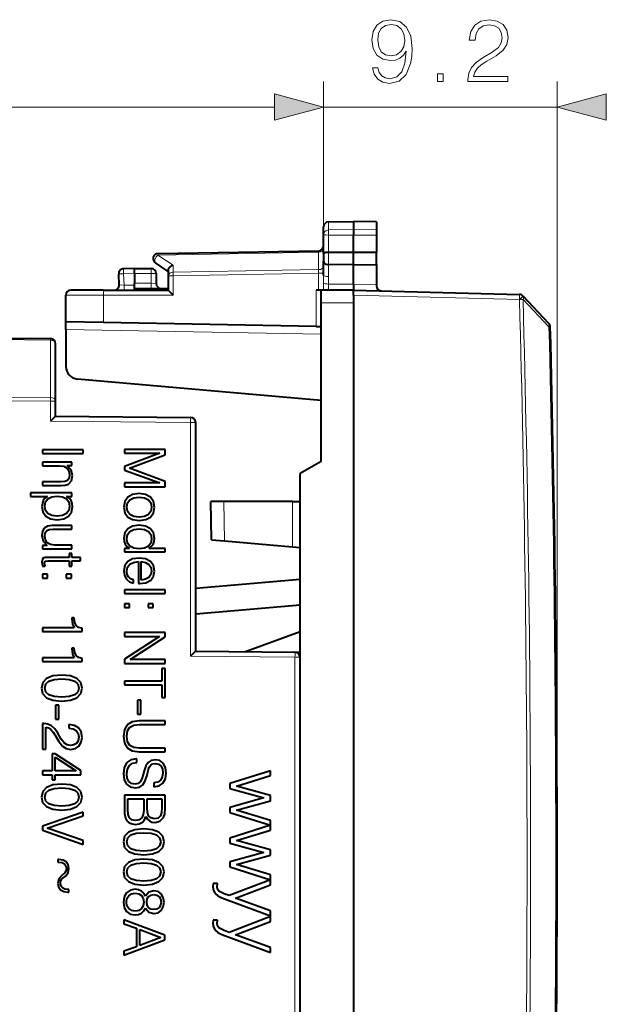
# Model space of a CAD drawing. Extents: x 0 to 420, y 0 to 297.
# Drawn here: x 239 to 262, y 134 to 172 of the extents above; entities that cross this region are included whole.
import ezdxf

# ---------------------------------------------------------------- set-up
doc = ezdxf.new("R2010")
doc.units = 0

msp = doc.modelspace()

# ---------------------------------------------------------------- linework, layer by layer
at = {"color": 7, "lineweight": 18}
for p, q in [((250.473465, 163.959076), (250.473465, 169.959076)), ((250.473465, 163.959076), (250.473465, 169.959076)), ((259.648468, 139.319351), (259.648468, 169.959076)), ((220.380325, 168.959076), (248.541626, 168.959076)), ((250.473465, 168.959076), (259.648468, 168.959076)), ((250.669983, 164.13179), (250.669983, 164.452225)), ((250.669983, 164.13179), (251.648468, 164.147034)), ((250.669983, 163.934174), (250.669983, 164.13179)), ((250.669983, 163.263611), (250.669983, 163.934174)), ((250.669983, 163.934174), (251.648468, 163.930969)), ((252.548477, 164.133011), (251.648468, 164.147034)), ((252.548477, 163.933914), (251.648468, 163.930969)), ((243.968536, 163.147217), (250.278412, 163.257355)), ((250.2771, 163.315536), (250.278412, 163.257355)), ((250.278412, 163.257355), (250.278412, 162.574341)), ((250.670944, 163.263611), (250.670944, 162.772507)), ((244.568542, 162.756653), (243.968536, 163.147217)), ((250.669983, 162.303833), (250.669983, 162.772507)), ((243.048477, 162.419388), (242.616486, 162.41185)), ((242.639679, 161.969299), (242.616486, 162.41185)), ((243.048477, 162.419296), (243.698471, 162.419296)), ((243.698471, 162.619293), (243.698471, 162.419296)), ((243.898468, 162.419296), (243.698471, 162.419296)), ((243.698471, 162.419296), (243.698471, 162.038696)), ((244.568542, 162.756653), (244.568542, 162.47467)), ((244.568542, 162.47467), (250.278412, 162.574341)), ((244.569977, 162.333282), (250.276962, 162.432892)), ((250.278412, 162.574341), (250.276962, 162.432892)), ((250.276962, 162.432892), (250.276962, 161.769302)), ((250.473465, 162.432892), (250.276962, 162.432892)), ((243.048477, 162.044357), (243.698471, 162.038696)), ((243.696732, 161.838699), (243.698471, 162.038696)), ((243.698471, 162.038696), (243.898071, 162.035202)), ((244.373474, 162.333282), (244.569977, 162.333282)), ((244.569977, 162.333282), (244.569977, 161.569305)), ((250.471436, 162.044403), (250.473465, 162.3414)), ((250.665924, 162.006851), (251.648468, 162.006851)), ((252.548477, 161.983261), (251.648468, 162.006836)), ((242.639679, 161.969299), (242.445938, 161.979752)), ((242.639679, 161.969299), (243.048477, 161.969299)), ((250.176956, 161.769302), (250.176956, 160.347748)), ((241.822296, 161.569305), (240.348465, 161.569305)), ((241.822296, 160.493576), (241.822296, 161.569305)), ((241.822296, 161.569305), (244.569977, 161.569305)), ((251.648468, 161.269302), (250.373474, 161.269302)), ((251.648468, 161.569366), (258.16684, 161.398682)), ((258.16684, 161.398682), (258.170258, 161.395111)), ((259.326019, 160.328079), (258.310028, 161.398895)), ((240.348465, 160.219299), (250.373474, 160.044312)), ((259.380707, 160.329559), (259.326019, 160.328079)), ((222.248474, 159.960724), (239.750214, 159.807983)), ((239.750214, 157.555573), (239.750214, 159.807983)), ((219.748474, 157.627884), (239.750214, 157.555573)), ((219.748474, 157.486465), (239.750214, 157.414154)), ((239.948471, 157.414154), (239.750214, 157.414154)), ((239.750214, 156.621033), (239.750214, 157.414154)), ((239.750214, 156.621033), (245.250214, 156.573044)), ((245.250214, 147.392334), (245.250214, 156.573044)), ((245.448471, 156.573044), (245.250214, 156.573044)), ((246.575333, 151.926056), (246.548401, 153.469299)), ((249.248474, 151.695206), (249.248474, 153.469299)), ((245.250214, 147.392334), (249.35022, 147.356567)), ((249.548477, 147.356567), (249.35022, 147.356567)), ((249.35022, 131.282043), (249.35022, 147.356567))]:
    msp.add_line(p, q, dxfattribs=at)
at = {"color": 7, "lineweight": 40}
for p, q in [((250.669983, 164.452225), (251.648468, 164.469299)), ((251.648468, 164.469299), (251.648468, 164.147034)), ((252.548477, 164.453583), (251.648468, 164.469299)), ((252.548477, 164.453583), (252.548477, 164.133011)), ((250.473465, 163.959076), (250.473465, 164.252258)), ((250.473465, 163.202957), (250.473465, 163.959076)), ((251.648468, 164.147034), (251.648468, 163.930969)), ((251.648468, 163.260406), (251.648468, 163.930969)), ((252.548477, 164.133011), (252.548477, 163.933914)), ((252.548477, 163.933914), (252.548477, 163.263351)), ((243.969986, 163.20578), (250.276962, 163.315872)), ((250.473465, 163.202957), (250.473465, 162.908279)), ((250.669983, 163.263611), (251.648468, 163.260406)), ((251.648468, 163.260406), (252.548477, 163.263351)), ((251.648468, 162.769302), (251.648468, 163.260406)), ((252.548477, 162.772263), (252.548477, 163.26329)), ((244.373474, 162.506805), (243.864365, 162.838196)), ((250.473465, 162.3414), (250.473465, 162.908279)), ((251.648468, 162.769302), (250.669983, 162.772507)), ((251.648468, 162.769302), (252.548477, 162.772247)), ((251.648468, 162.006851), (251.648468, 162.769302)), ((252.548477, 162.772247), (252.548477, 161.983261)), ((242.445847, 161.979767), (242.423752, 162.401382)), ((243.048477, 162.619293), (242.61998, 162.611816)), ((243.048477, 162.419388), (243.048447, 162.618896)), ((243.048477, 162.619293), (243.698471, 162.619293)), ((243.048477, 162.419388), (243.048477, 162.044357)), ((243.898468, 162.419296), (243.898468, 162.035202)), ((244.373474, 162.554352), (244.373474, 162.333282)), ((243.048477, 161.844757), (243.048477, 162.044357)), ((244.373474, 162.333282), (244.373474, 161.769302)), ((251.648468, 162.006851), (251.648468, 161.769302)), ((241.825775, 161.769302), (240.548477, 161.769302)), ((241.825775, 161.769302), (244.373474, 161.769302)), ((243.048477, 161.84436), (244.373474, 161.832794)), ((243.048477, 161.769302), (243.048477, 161.84436)), ((244.373718, 161.768921), (244.569977, 161.569305)), ((250.373474, 161.769302), (250.176956, 161.769302)), ((251.648468, 161.769302), (250.373474, 161.769302)), ((250.373474, 161.269302), (250.373474, 161.769043)), ((250.533386, 161.771393), (250.495087, 161.769302)), ((251.648468, 161.769302), (258.16684, 161.598602)), ((251.648468, 161.569366), (251.648468, 161.76889)), ((252.548477, 161.983261), (252.548477, 161.940567)), ((240.348465, 160.519302), (240.348465, 161.569305)), ((250.373474, 155.045624), (250.373474, 161.269302)), ((251.648468, 161.569366), (251.648468, 161.487244)), ((251.648468, 161.487244), (251.648468, 161.269302)), ((251.648468, 161.269302), (251.648468, 117.369301)), ((258.306702, 161.536346), (258.310089, 161.532776)), ((259.32608, 160.462143), (258.310089, 161.532776)), ((240.348465, 160.219299), (240.348465, 160.519302)), ((241.822296, 160.493576), (240.348465, 160.519302)), ((250.176956, 160.347748), (241.822296, 160.493576)), ((240.348465, 160.219299), (240.348465, 158.777466)), ((250.176956, 160.347748), (250.373367, 160.344315)), ((222.248474, 160.019302), (239.750214, 159.866562)), ((239.948471, 157.414154), (239.948471, 159.666565)), ((250.373474, 157.44223), (240.804886, 158.279373)), ((239.948471, 156.81929), (239.948471, 157.414154)), ((239.948227, 156.818985), (239.750214, 156.621033)), ((239.948471, 156.819305), (245.250214, 156.773041)), ((245.448471, 147.590607), (245.448471, 156.573044)), ((239.431412, 155.496994), (239.431412, 155.350128)), ((241.031403, 155.496994), (239.431412, 155.496994)), ((241.031403, 155.350128), (241.031403, 155.496994)), ((242.651428, 155.510345), (242.651428, 155.36348)), ((244.251434, 155.510345), (242.651428, 155.510345)), ((244.251434, 155.303406), (244.251434, 155.510345)), ((239.431412, 155.350128), (241.031403, 155.350128)), ((242.651428, 155.36348), (244.046707, 155.36348)), ((244.046707, 155.36348), (242.651428, 154.842758)), ((242.842804, 154.776001), (244.251434, 155.303406)), ((250.373474, 155.045624), (249.548477, 154.569305)), ((239.431412, 155.009659), (239.431412, 154.876129)), ((240.586349, 155.009659), (239.431412, 155.009659)), ((239.431412, 154.876129), (240.11235, 154.876129)), ((240.11235, 154.876129), (240.272583, 154.851654)), ((240.272583, 154.851654), (240.394974, 154.780457)), ((240.394974, 154.780457), (240.470627, 154.669189)), ((240.561874, 154.720367), (240.401642, 154.880585)), ((240.401642, 154.880585), (240.586349, 154.880585)), ((240.470627, 154.669189), (240.49733, 154.524536)), ((240.615265, 154.497833), (240.561874, 154.720367)), ((240.586349, 154.880585), (240.586349, 155.009659)), ((242.651428, 154.842758), (242.651428, 154.707016)), ((242.651428, 154.707016), (244.046707, 154.197418)), ((244.251434, 154.257507), (242.842804, 154.776001)), ((240.410538, 154.293106), (240.303726, 154.250824)), ((240.475082, 154.382111), (240.410538, 154.293106)), ((240.452835, 154.150681), (240.57077, 154.288651)), ((240.49733, 154.524536), (240.475082, 154.382111)), ((240.57077, 154.288651), (240.615265, 154.497833)), ((249.548462, 124.069298), (249.548477, 154.569305)), ((240.152405, 154.237473), (239.431412, 154.237473)), ((239.431412, 154.237473), (239.431412, 154.103958)), ((239.431412, 154.103958), (240.167984, 154.103958)), ((240.303726, 154.250824), (240.152405, 154.237473)), ((240.167984, 154.103958), (240.328201, 154.110626)), ((240.328201, 154.110626), (240.452835, 154.150681)), ((244.046707, 154.197418), (242.651428, 154.197418)), ((242.651428, 154.197418), (242.651428, 154.050537)), ((242.651428, 154.050537), (244.251434, 154.050537)), ((244.251434, 154.050537), (244.251434, 154.257507)), ((238.966324, 153.805756), (238.966324, 153.672241)), ((240.586349, 153.805756), (238.966324, 153.805756)), ((238.966324, 153.672241), (239.631683, 153.672241)), ((239.455887, 153.507568), (239.400253, 153.273911)), ((239.529327, 153.596588), (239.455887, 153.507568)), ((239.631683, 153.672241), (239.529327, 153.596588)), ((239.549347, 153.451935), (239.645035, 153.574326)), ((239.645035, 153.574326), (239.798584, 153.652222)), ((239.798584, 153.652222), (240.007767, 153.676697)), ((240.007767, 153.676697), (240.216934, 153.652222)), ((240.216934, 153.652222), (240.370483, 153.576553)), ((240.370483, 153.576553), (240.463959, 153.454163)), ((240.48175, 153.598816), (240.379395, 153.672241)), ((240.379395, 153.672241), (240.586349, 153.672241)), ((240.557419, 153.507568), (240.48175, 153.598816)), ((240.599701, 153.398529), (240.557419, 153.507568)), ((240.586349, 153.672241), (240.586349, 153.805756)), ((242.778275, 153.643311), (242.660339, 153.47641)), ((242.771606, 153.416321), (242.865067, 153.540955)), ((242.96965, 153.74791), (242.778275, 153.643311)), ((242.865067, 153.540955), (243.016388, 153.618835)), ((243.227783, 153.781281), (242.96965, 153.74791)), ((243.016388, 153.618835), (243.227783, 153.643311)), ((243.483704, 153.74791), (243.227783, 153.781281)), ((243.227783, 153.643311), (243.436966, 153.616608)), ((243.436966, 153.616608), (243.590515, 153.540955)), ((243.675079, 153.643311), (243.483704, 153.74791)), ((243.590515, 153.540955), (243.683975, 153.416321)), ((243.793015, 153.47641), (243.675079, 153.643311)), ((239.400253, 153.273911), (239.440308, 153.060287)), ((239.518188, 153.287262), (239.549347, 153.451935)), ((239.549347, 153.122589), (239.518188, 153.287262)), ((239.642807, 152.997971), (239.549347, 153.122589)), ((240.463959, 153.122589), (240.370483, 152.997971)), ((240.463959, 153.454163), (240.49733, 153.287262)), ((240.49733, 153.287262), (240.463959, 153.122589)), ((240.572998, 153.055832), (240.615265, 153.267242)), ((240.615265, 153.267242), (240.599701, 153.398529)), ((242.660339, 153.47641), (242.622513, 153.251663)), ((242.622513, 153.251663), (242.662552, 153.026901)), ((242.740448, 153.251663), (242.771606, 153.416321)), ((242.771606, 153.08699), (242.740448, 153.251663)), ((243.683975, 153.416321), (243.717361, 153.251663)), ((243.717361, 153.251663), (243.683975, 153.08699)), ((243.835297, 153.251663), (243.793015, 153.47641)), ((243.793015, 153.026901), (243.835297, 153.251663)), ((246.074646, 151.969299), (246.048477, 153.469299)), ((246.548401, 153.469299), (246.048721, 153.469299)), ((249.248474, 153.469299), (246.548401, 153.469299)), ((249.248474, 153.469299), (249.548477, 153.469299)), ((239.440308, 153.060287), (239.558243, 152.897827)), ((239.558243, 152.897827), (239.749634, 152.793243)), ((239.796356, 152.922318), (239.642807, 152.997971)), ((239.749634, 152.793243), (240.007767, 152.755417)), ((240.007767, 152.893387), (239.796356, 152.922318)), ((240.216934, 152.922318), (240.007767, 152.893387)), ((240.007767, 152.755417), (240.263672, 152.793243)), ((240.370483, 152.997971), (240.216934, 152.922318)), ((240.263672, 152.793243), (240.455048, 152.895615)), ((240.455048, 152.895615), (240.572998, 153.055832)), ((242.662552, 153.026901), (242.778275, 152.860001)), ((242.865067, 152.962372), (242.771606, 153.08699)), ((242.778275, 152.860001), (242.96965, 152.757645)), ((243.016388, 152.886703), (242.865067, 152.962372)), ((242.96965, 152.757645), (243.227783, 152.719803)), ((243.227783, 152.857773), (243.016388, 152.886703)), ((243.436966, 152.886703), (243.227783, 152.857773)), ((243.227783, 152.719803), (243.485931, 152.757645)), ((243.590515, 152.962372), (243.436966, 152.886703)), ((243.485931, 152.757645), (243.675079, 152.860001)), ((243.683975, 153.08699), (243.590515, 152.962372)), ((243.675079, 152.860001), (243.793015, 153.026901)), ((239.502625, 152.428299), (239.426956, 152.305908)), ((239.629456, 152.501724), (239.502625, 152.428299)), ((239.535995, 152.241364), (239.596085, 152.330383)), ((239.596085, 152.330383), (239.696213, 152.377106)), ((239.809708, 152.523987), (239.629456, 152.501724)), ((239.696213, 152.377106), (239.840866, 152.390457)), ((240.586349, 152.523987), (239.809708, 152.523987)), ((239.840866, 152.390457), (240.586349, 152.390457)), ((240.586349, 152.390457), (240.586349, 152.523987)), ((242.780502, 152.399353), (242.660339, 152.241364)), ((242.96965, 152.501724), (242.780502, 152.399353)), ((242.865067, 152.294769), (243.0186, 152.372665)), ((243.227783, 152.537338), (242.96965, 152.501724)), ((243.0186, 152.372665), (243.227783, 152.399353)), ((243.483704, 152.501724), (243.227783, 152.537338)), ((243.227783, 152.399353), (243.436966, 152.374878)), ((243.436966, 152.374878), (243.590515, 152.296997)), ((243.675079, 152.397141), (243.483704, 152.501724)), ((243.793015, 152.234695), (243.675079, 152.397141)), ((239.426956, 152.305908), (239.400253, 152.132324)), ((239.400253, 152.132324), (239.451431, 151.907562)), ((239.518188, 152.107849), (239.535995, 152.241364)), ((239.542664, 151.960968), (239.518188, 152.107849)), ((239.62056, 151.847488), (239.542664, 151.960968)), ((242.660339, 152.241364), (242.620285, 152.032181)), ((242.620285, 152.032181), (242.635864, 151.90535)), ((242.73822, 152.005478), (242.769379, 152.172379)), ((242.769379, 151.840805), (242.73822, 152.005478)), ((242.769379, 152.172379), (242.865067, 152.294769)), ((243.590515, 152.296997), (243.683975, 152.172379)), ((243.683975, 152.172379), (243.717361, 152.005478)), ((243.717361, 152.005478), (243.683975, 151.840805)), ((243.835297, 152.023285), (243.793015, 152.234695)), ((243.819717, 151.896439), (243.835297, 152.023285)), ((246.074905, 151.969284), (246.575333, 151.926056)), ((239.616104, 151.745117), (239.431412, 151.745117)), ((239.431412, 151.745117), (239.431412, 151.616058)), ((239.431412, 151.616058), (240.586349, 151.616058)), ((239.451431, 151.907562), (239.616104, 151.745117)), ((239.740723, 151.776276), (239.62056, 151.847488)), ((239.903168, 151.749573), (239.740723, 151.776276)), ((240.586349, 151.749573), (239.903168, 151.749573)), ((240.586349, 151.616058), (240.586349, 151.749573)), ((242.635864, 151.90535), (242.675903, 151.796295)), ((242.84726, 151.624954), (242.651428, 151.624954)), ((242.651428, 151.624954), (242.651428, 151.49144)), ((242.675903, 151.796295), (242.747116, 151.702835)), ((242.747116, 151.702835), (242.84726, 151.624954)), ((242.862839, 151.716187), (242.769379, 151.840805)), ((243.016388, 151.640533), (242.862839, 151.716187)), ((243.227783, 151.613831), (243.016388, 151.640533)), ((243.436966, 151.640533), (243.227783, 151.613831)), ((243.590515, 151.718414), (243.436966, 151.640533)), ((243.683975, 151.840805), (243.590515, 151.718414)), ((243.606094, 151.624954), (243.70401, 151.698395)), ((244.251434, 151.624954), (243.606094, 151.624954)), ((243.70401, 151.698395), (243.777451, 151.787399)), ((243.777451, 151.787399), (243.819717, 151.896439)), ((244.251434, 151.49144), (244.251434, 151.624954)), ((246.575333, 151.926056), (249.248474, 151.695206)), ((249.248474, 151.695206), (249.548477, 151.669296)), ((239.41806, 151.184341), (239.402481, 151.090881)), ((239.458115, 151.239975), (239.41806, 151.184341)), ((239.53154, 151.266678), (239.458115, 151.239975)), ((239.636139, 151.273346), (239.53154, 151.266678)), ((240.47731, 151.273346), (239.636139, 151.273346)), ((240.586349, 151.431351), (240.47731, 151.431351)), ((240.47731, 151.431351), (240.47731, 151.273346)), ((240.586349, 151.273346), (240.586349, 151.431351)), ((240.917923, 151.273346), (240.586349, 151.273346)), ((240.917923, 151.139832), (240.917923, 151.273346)), ((242.651428, 151.49144), (244.251434, 151.49144)), ((242.967422, 151.213272), (242.778275, 151.113129)), ((243.223343, 151.246643), (242.967422, 151.213272)), ((243.481476, 151.213272), (243.223343, 151.246643)), ((243.675079, 151.110901), (243.481476, 151.213272)), ((239.402481, 151.090881), (239.426956, 150.926208)), ((239.426956, 150.926208), (239.533768, 150.926208)), ((239.51152, 151.055267), (239.540451, 151.12648)), ((239.533768, 150.926208), (239.51152, 151.055267)), ((239.540451, 151.12648), (239.636139, 151.139832)), ((239.636139, 151.139832), (240.47731, 151.139832)), ((240.47731, 151.139832), (240.47731, 150.926208)), ((240.47731, 150.926208), (240.586349, 150.926208)), ((240.586349, 150.926208), (240.586349, 151.139832)), ((240.586349, 151.139832), (240.917923, 151.139832)), ((242.660339, 150.955139), (242.620285, 150.743729)), ((242.778275, 151.113129), (242.660339, 150.955139)), ((242.73822, 150.734833), (242.767151, 150.888382)), ((242.767151, 150.888382), (242.858383, 151.006317)), ((242.858383, 151.006317), (243.000809, 151.08197)), ((243.000809, 151.08197), (243.19664, 151.108673)), ((243.19664, 151.108673), (243.203308, 151.108673)), ((243.203308, 151.108673), (243.203308, 150.247482)), ((243.312347, 151.108673), (243.481476, 151.075302)), ((243.312347, 150.385452), (243.312347, 151.108673)), ((243.481476, 151.075302), (243.608322, 150.999634)), ((243.608322, 150.999634), (243.688431, 150.886154)), ((243.793015, 150.952911), (243.675079, 151.110901)), ((243.688431, 150.886154), (243.717361, 150.741501)), ((243.835297, 150.739288), (243.793015, 150.952911)), ((239.431412, 150.612442), (239.431412, 150.465576)), ((239.629456, 150.612442), (239.431412, 150.612442)), ((239.431412, 150.465576), (239.629456, 150.465576)), ((239.629456, 150.465576), (239.629456, 150.612442)), ((240.366043, 150.612442), (240.366043, 150.465576)), ((240.564087, 150.612442), (240.366043, 150.612442)), ((240.366043, 150.465576), (240.564087, 150.465576)), ((240.564087, 150.465576), (240.564087, 150.612442)), ((242.620285, 150.743729), (242.6492, 150.561249)), ((242.6492, 150.561249), (242.724869, 150.416611)), ((242.724869, 150.416611), (242.84726, 150.31424)), ((242.756027, 150.610214), (242.73822, 150.734833)), ((242.809433, 150.510071), (242.756027, 150.610214)), ((242.893982, 150.436646), (242.809433, 150.510071)), ((243.007477, 150.396576), (242.893982, 150.436646)), ((243.007477, 150.263062), (243.007477, 150.396576)), ((243.481476, 150.418839), (243.312347, 150.385452)), ((243.610535, 150.490051), (243.481476, 150.418839)), ((243.688431, 150.601318), (243.610535, 150.490051)), ((243.681763, 150.378784), (243.795242, 150.534546)), ((243.717361, 150.741501), (243.688431, 150.601318)), ((243.795242, 150.534546), (243.835297, 150.739288)), ((245.448471, 150.061859), (249.548477, 150.420563)), ((242.84726, 150.31424), (243.007477, 150.263062)), ((243.203308, 150.247482), (243.247818, 150.247482)), ((243.247818, 150.247482), (243.497055, 150.283096)), ((243.497055, 150.283096), (243.681763, 150.378784)), ((242.651428, 149.996033), (242.651428, 149.862503)), ((244.251434, 149.996033), (242.651428, 149.996033)), ((242.651428, 149.862503), (244.251434, 149.862503)), ((244.251434, 149.862503), (244.251434, 149.996033)), ((242.651428, 149.450821), (242.651428, 149.303955)), ((242.849487, 149.450821), (242.651428, 149.450821)), ((242.651428, 149.303955), (242.849487, 149.303955)), ((242.849487, 149.303955), (242.849487, 149.450821)), ((243.58606, 149.450821), (243.58606, 149.303955)), ((243.784119, 149.450821), (243.58606, 149.450821)), ((243.58606, 149.303955), (243.784119, 149.303955)), ((243.784119, 149.303955), (243.784119, 149.450821)), ((245.448471, 149.058044), (249.548477, 149.416748)), ((240.67981, 148.898956), (240.584122, 148.898956)), ((240.584122, 148.898956), (240.584122, 148.876694)), ((240.584122, 148.876694), (240.604141, 148.658615)), ((240.67981, 148.890045), (240.67981, 148.898956)), ((240.695389, 148.725372), (240.67981, 148.890045)), ((239.431412, 148.513962), (239.431412, 148.367096)), ((240.670914, 148.513962), (239.431412, 148.513962)), ((240.604141, 148.658615), (240.670914, 148.513962)), ((240.751007, 148.602982), (240.695389, 148.725372)), ((240.84671, 148.529541), (240.751007, 148.602982)), ((240.986908, 148.49617), (240.84671, 148.529541)), ((240.986908, 148.367096), (240.986908, 148.49617)), ((239.431412, 148.367096), (240.986908, 148.367096)), ((242.651428, 148.322586), (242.651428, 148.17572)), ((244.251434, 148.322586), (242.651428, 148.322586)), ((242.651428, 148.17572), (244.024445, 148.17572)), ((244.024445, 148.17572), (242.651428, 147.276688)), ((242.878418, 147.261108), (244.251434, 148.160141)), ((244.251434, 148.160141), (244.251434, 148.322586)), ((247.371643, 147.573822), (249.548477, 148.366119)), ((240.67981, 147.715073), (240.584122, 147.715073)), ((240.584122, 147.715073), (240.584122, 147.692825)), ((240.584122, 147.692825), (240.604141, 147.474747)), ((240.67981, 147.706177), (240.67981, 147.715073)), ((240.695389, 147.541504), (240.67981, 147.706177)), ((239.431412, 147.330093), (239.431412, 147.183228)), ((240.670914, 147.330093), (239.431412, 147.330093)), ((240.604141, 147.474747), (240.670914, 147.330093)), ((240.751007, 147.419113), (240.695389, 147.541504)), ((240.84671, 147.345673), (240.751007, 147.419113)), ((240.986908, 147.312302), (240.84671, 147.345673)), ((240.986908, 147.183228), (240.986908, 147.312302)), ((245.448227, 147.590302), (245.250214, 147.392334)), ((245.448471, 147.590607), (249.35022, 147.556549)), ((249.35022, 147.556549), (249.548477, 147.554825)), ((249.548462, 131.282043), (249.548477, 147.356567)), ((239.431412, 147.183228), (240.986908, 147.183228)), ((242.651428, 147.276688), (242.651428, 147.114243)), ((242.651428, 147.114243), (244.251434, 147.114243)), ((244.251434, 147.261108), (242.878418, 147.261108)), ((244.251434, 147.114243), (244.251434, 147.261108)), ((239.840866, 146.622452), (239.589401, 146.524536)), ((240.188019, 146.655823), (239.840866, 146.622452)), ((240.532928, 146.622452), (240.188019, 146.655823)), ((240.784393, 146.524536), (240.532928, 146.622452)), ((244.251434, 146.913971), (244.120148, 146.913971)), ((244.120148, 146.913971), (244.120148, 146.415497)), ((244.251434, 145.770157), (244.251434, 146.913971)), ((239.43808, 146.364319), (239.386902, 146.14624)), ((239.386902, 146.14624), (239.435852, 145.930374)), ((239.589401, 146.524536), (239.43808, 146.364319)), ((239.518188, 146.14624), (239.558243, 146.306458)), ((239.558243, 145.988235), (239.518188, 146.14624)), ((239.558243, 146.306458), (239.682861, 146.417725)), ((239.682861, 146.417725), (239.892044, 146.484482)), ((239.892044, 146.484482), (240.188019, 146.504517)), ((240.188019, 146.504517), (240.48175, 146.484482)), ((240.48175, 146.484482), (240.690933, 146.417725)), ((240.690933, 146.417725), (240.813324, 146.306458)), ((240.935715, 146.364319), (240.784393, 146.524536)), ((240.813324, 146.306458), (240.855606, 146.14624)), ((240.855606, 146.14624), (240.813324, 145.988235)), ((240.933487, 145.930374), (240.986908, 146.14624)), ((240.986908, 146.14624), (240.935715, 146.364319)), ((242.651428, 146.415497), (242.651428, 146.268631)), ((244.120148, 146.415497), (242.651428, 146.415497)), ((242.651428, 146.268631), (244.120148, 146.268631)), ((244.120148, 146.268631), (244.120148, 145.770157)), ((239.435852, 145.930374), (239.589401, 145.767929)), ((239.682861, 145.874741), (239.558243, 145.988235)), ((239.589401, 145.767929), (239.838638, 145.670013)), ((239.889816, 145.807983), (239.682861, 145.874741)), ((240.188019, 145.785736), (239.889816, 145.807983)), ((240.48175, 145.807983), (240.188019, 145.785736)), ((240.690933, 145.874741), (240.48175, 145.807983)), ((240.530701, 145.670013), (240.782166, 145.767929)), ((240.813324, 145.988235), (240.690933, 145.874741)), ((240.782166, 145.767929), (240.933487, 145.930374)), ((244.120148, 145.770157), (244.251434, 145.770157)), ((239.838638, 145.670013), (240.185791, 145.634415)), ((239.94545, 145.467514), (239.94545, 144.928986)), ((240.076752, 145.467514), (239.94545, 145.467514)), ((240.076752, 144.928986), (240.076752, 145.467514)), ((240.185791, 145.634415), (240.530701, 145.670013)), ((243.165482, 145.663345), (243.165482, 145.124817)), ((243.296768, 145.663345), (243.165482, 145.663345)), ((243.296768, 145.124817), (243.296768, 145.663345)), ((243.165482, 145.124817), (243.296768, 145.124817)), ((239.478134, 144.753189), (239.431412, 144.750961)), ((239.431412, 144.750961), (239.431412, 143.747345)), ((239.640579, 144.730927), (239.478134, 144.753189)), ((239.556015, 143.747345), (239.556015, 144.606323)), ((239.556015, 144.606323), (239.66507, 144.579605)), ((239.783005, 144.659729), (239.640579, 144.730927)), ((239.912079, 144.539551), (239.783005, 144.659729)), ((239.94545, 144.928986), (240.076752, 144.928986)), ((240.690933, 144.677521), (240.470627, 144.715363)), ((240.470627, 144.715363), (240.470627, 144.568481)), ((240.851151, 144.577393), (240.690933, 144.677521)), ((242.760468, 144.704224), (242.646988, 144.515076)), ((242.954071, 144.817719), (242.760468, 144.704224)), ((242.767151, 144.46167), (242.860611, 144.604095)), ((242.860611, 144.604095), (243.0186, 144.684204)), ((243.223328, 144.85556), (242.954071, 144.817719)), ((243.0186, 144.684204), (243.243362, 144.708679)), ((244.251434, 144.85556), (243.223328, 144.85556)), ((243.243362, 144.708679), (244.251434, 144.708679)), ((244.251434, 144.708679), (244.251434, 144.85556)), ((239.66507, 144.579605), (239.765198, 144.512848)), ((239.765198, 144.512848), (239.856445, 144.41272)), ((239.856445, 144.41272), (239.947678, 144.272522)), ((240.03447, 144.370438), (239.912079, 144.539551)), ((239.947678, 144.272522), (240.078979, 144.041092)), ((240.170212, 144.143448), (240.03447, 144.370438)), ((240.470627, 144.568481), (240.637527, 144.546234)), ((240.637527, 144.546234), (240.75769, 144.477249)), ((240.75769, 144.477249), (240.828903, 144.365982)), ((240.828903, 144.365982), (240.855606, 144.214661)), ((240.855606, 144.214661), (240.833359, 144.078918)), ((240.951294, 144.421616), (240.851151, 144.577393)), ((240.986908, 144.210205), (240.951294, 144.421616)), ((240.953522, 144.016602), (240.986908, 144.210205)), ((242.646988, 144.515076), (242.606934, 144.248047)), ((242.606934, 144.248047), (242.646988, 143.983231)), ((242.73822, 144.248047), (242.767151, 144.46167)), ((242.767151, 144.036636), (242.73822, 144.248047)), ((240.078979, 144.041092), (240.216934, 143.863068)), ((240.290375, 143.981003), (240.170212, 144.143448)), ((240.216934, 143.863068), (240.363815, 143.769592)), ((240.401642, 143.90979), (240.290375, 143.981003)), ((240.532928, 143.885315), (240.401642, 143.90979)), ((240.668686, 143.90979), (240.532928, 143.885315)), ((240.771042, 143.974335), (240.668686, 143.90979)), ((240.722092, 143.77182), (240.864502, 143.867508)), ((240.833359, 144.078918), (240.771042, 143.974335)), ((240.864502, 143.867508), (240.953522, 144.016602)), ((242.646988, 143.983231), (242.760468, 143.794083)), ((242.860611, 143.894226), (242.767151, 144.036636)), ((243.0186, 143.811874), (242.860611, 143.894226)), ((239.431412, 143.747345), (239.556015, 143.747345)), ((239.934326, 143.560425), (239.816391, 143.560425)), ((239.816391, 143.560425), (239.816391, 142.890594)), ((240.942398, 142.901733), (239.934326, 143.560425)), ((240.363815, 143.769592), (240.537384, 143.738449)), ((240.537384, 143.738449), (240.722092, 143.77182)), ((242.760468, 143.794083), (242.954071, 143.67836)), ((242.954071, 143.67836), (243.223328, 143.638306)), ((243.243362, 143.785172), (243.0186, 143.811874)), ((243.223328, 143.638306), (244.251434, 143.638306)), ((244.251434, 143.785172), (243.243362, 143.785172)), ((244.251434, 143.638306), (244.251434, 143.785172)), ((239.934326, 142.890594), (239.934326, 143.426895)), ((239.934326, 143.426895), (240.75769, 142.890594)), ((242.740448, 143.217728), (242.642532, 143.030792)), ((242.902893, 143.333435), (242.740448, 143.217728)), ((242.764923, 142.964035), (242.842804, 143.104233)), ((242.842804, 143.104233), (242.967422, 143.191025)), ((243.125427, 143.371277), (242.902893, 143.333435)), ((242.967422, 143.191025), (243.136551, 143.21994)), ((243.136551, 143.371277), (243.125427, 143.371277)), ((243.136551, 143.21994), (243.136551, 143.371277)), ((243.492599, 143.090881), (243.430283, 142.897278)), ((243.577164, 143.226624), (243.492599, 143.090881)), ((243.695099, 143.306732), (243.577164, 143.226624)), ((243.626114, 143.035248), (243.681747, 143.117584)), ((243.681747, 143.117584), (243.757416, 143.166534)), ((243.864227, 143.333435), (243.695099, 143.306732)), ((243.757416, 143.166534), (243.859772, 143.182114)), ((243.859772, 143.182114), (243.986618, 143.159866)), ((244.037796, 143.297836), (243.864227, 143.333435)), ((243.986618, 143.159866), (244.082306, 143.088654)), ((244.173538, 143.193237), (244.037796, 143.297836)), ((244.082306, 143.088654), (244.140167, 142.972931)), ((244.26033, 143.028564), (244.173538, 143.193237)), ((239.431412, 142.890594), (239.431412, 142.743729)), ((239.816391, 142.890594), (239.431412, 142.890594)), ((239.431412, 142.743729), (239.816391, 142.743729)), ((239.816391, 142.743729), (239.816391, 142.539001)), ((240.75769, 142.890594), (239.934326, 142.890594)), ((239.934326, 142.539001), (239.934326, 142.743729)), ((239.934326, 142.743729), (240.942398, 142.743729)), ((240.942398, 142.743729), (240.942398, 142.901733)), ((242.642532, 143.030792), (242.606934, 142.774887)), ((242.606934, 142.774887), (242.640305, 142.545685)), ((242.73822, 142.772659), (242.764923, 142.964035)), ((242.75824, 142.603531), (242.73822, 142.772659)), ((243.392456, 142.745956), (243.33905, 142.579056)), ((243.430283, 142.897278), (243.392456, 142.745956)), ((243.465897, 142.501175), (243.539337, 142.725922)), ((243.539337, 142.725922), (243.58606, 142.912857)), ((243.58606, 142.912857), (243.626114, 143.035248)), ((244.162415, 142.814941), (244.137939, 142.650269)), ((244.140167, 142.972931), (244.162415, 142.814941)), ((244.293716, 142.808258), (244.26033, 143.028564)), ((244.26033, 142.583511), (244.293716, 142.808258)), ((248.388519, 142.896103), (246.784241, 142.392258)), ((247.046982, 142.293335), (248.388519, 142.70755)), ((248.388519, 142.70755), (248.388519, 142.896103)), ((239.840866, 142.34317), (239.589401, 142.245255)), ((239.816391, 142.539001), (239.934326, 142.539001)), ((240.188019, 142.376556), (239.840866, 142.34317)), ((240.532928, 142.34317), (240.188019, 142.376556)), ((240.784393, 142.245255), (240.532928, 142.34317)), ((242.640305, 142.545685), (242.731552, 142.372101)), ((242.731552, 142.372101), (242.87619, 142.263062)), ((242.822784, 142.478912), (242.75824, 142.603531)), ((242.922928, 142.401031), (242.822784, 142.478912)), ((243.054214, 142.374329), (242.922928, 142.401031)), ((243.183289, 142.396576), (243.054214, 142.374329)), ((243.274521, 142.463348), (243.183289, 142.396576)), ((243.24115, 142.254166), (243.370209, 142.345398)), ((243.33905, 142.579056), (243.274521, 142.463348)), ((243.370209, 142.345398), (243.465897, 142.501175)), ((243.957687, 142.449997), (243.806366, 142.421066)), ((243.806366, 142.421066), (243.806366, 142.269745)), ((243.806366, 142.269745), (244.011093, 142.309799)), ((244.068954, 142.52565), (243.957687, 142.449997)), ((244.011093, 142.309799), (244.164642, 142.416611)), ((244.137939, 142.650269), (244.068954, 142.52565)), ((244.164642, 142.416611), (244.26033, 142.583511)), ((246.784241, 142.392258), (246.784241, 142.197525)), ((248.388519, 141.925507), (247.046982, 142.293335)), ((239.43808, 142.085037), (239.386902, 141.866959)), ((239.589401, 142.245255), (239.43808, 142.085037)), ((239.518188, 141.866959), (239.558243, 142.027176)), ((239.558243, 142.027176), (239.682861, 142.138443)), ((239.682861, 142.138443), (239.892044, 142.2052)), ((239.892044, 142.2052), (240.188019, 142.225235)), ((240.188019, 142.225235), (240.48175, 142.2052)), ((240.48175, 142.2052), (240.690933, 142.138443)), ((240.690933, 142.138443), (240.813324, 142.027176)), ((240.935715, 142.085037), (240.784393, 142.245255)), ((240.813324, 142.027176), (240.855606, 141.866959)), ((240.986908, 141.866959), (240.935715, 142.085037)), ((242.651428, 141.944839), (242.651428, 141.502014)), ((244.251434, 141.944839), (242.651428, 141.944839)), ((242.87619, 142.263062), (243.069794, 142.223007)), ((243.069794, 142.223007), (243.24115, 142.254166)), ((244.251434, 141.415222), (244.251434, 141.944839)), ((246.784241, 142.197525), (248.125778, 141.829681)), ((248.388519, 141.718399), (248.388519, 141.925507)), ((239.386902, 141.866959), (239.435852, 141.651093)), ((239.435852, 141.651093), (239.589401, 141.488647)), ((239.558243, 141.708954), (239.518188, 141.866959)), ((239.682861, 141.595459), (239.558243, 141.708954)), ((239.889816, 141.528702), (239.682861, 141.595459)), ((240.188019, 141.506454), (239.889816, 141.528702)), ((240.48175, 141.528702), (240.188019, 141.506454)), ((240.690933, 141.595459), (240.48175, 141.528702)), ((240.813324, 141.708954), (240.690933, 141.595459)), ((240.782166, 141.488647), (240.933487, 141.651093)), ((240.855606, 141.866959), (240.813324, 141.708954)), ((240.933487, 141.651093), (240.986908, 141.866959)), ((242.78273, 141.797974), (243.414719, 141.797974)), ((242.78273, 141.366272), (242.78273, 141.797974)), ((243.414719, 141.797974), (243.414719, 141.355133)), ((243.546005, 141.455276), (243.546005, 141.797974)), ((243.546005, 141.797974), (244.120148, 141.797974)), ((244.120148, 141.797974), (244.120148, 141.441925)), ((248.125778, 141.829681), (246.784241, 141.45874)), ((247.046982, 141.356735), (248.388519, 141.718399)), ((241.031403, 141.277252), (239.431412, 140.720917)), ((239.589401, 141.488647), (239.838638, 141.390747)), ((239.618332, 140.640808), (241.031403, 141.123703)), ((239.838638, 141.390747), (240.185791, 141.355133)), ((240.185791, 141.355133), (240.530701, 141.390747)), ((240.530701, 141.390747), (240.782166, 141.488647)), ((241.031403, 141.123703), (241.031403, 141.277252)), ((242.651428, 141.502014), (242.655884, 141.214935)), ((242.655884, 141.214935), (242.687042, 141.041367)), ((242.796082, 141.177109), (242.78273, 141.366272)), ((242.845032, 141.045822), (242.796082, 141.177109)), ((243.392456, 141.177109), (243.332382, 141.045822)), ((243.414719, 141.355133), (243.392456, 141.177109)), ((243.557129, 141.261673), (243.546005, 141.455276)), ((243.601639, 141.123703), (243.557129, 141.261673)), ((243.688431, 141.043594), (243.601639, 141.123703)), ((244.062286, 141.121475), (243.973267, 141.041367)), ((244.106796, 141.255005), (244.062286, 141.121475)), ((244.120148, 141.441925), (244.106796, 141.255005)), ((244.18689, 141.056946), (244.238083, 141.212708)), ((244.238083, 141.212708), (244.251434, 141.415222)), ((246.784241, 141.45874), (246.784241, 141.26091)), ((246.784241, 141.26091), (248.388519, 140.757065)), ((248.388519, 140.945618), (247.046982, 141.356735)), ((242.687042, 141.041367), (242.747116, 140.936783)), ((242.747116, 140.936783), (242.838364, 140.856659)), ((242.838364, 140.856659), (242.949631, 140.807709)), ((242.938507, 140.967926), (242.845032, 141.045822)), ((243.089813, 140.941223), (242.938507, 140.967926)), ((242.949631, 140.807709), (243.083145, 140.789917)), ((243.083145, 140.789917), (243.232239, 140.812164)), ((243.230011, 140.967926), (243.089813, 140.941223)), ((243.332382, 141.045822), (243.230011, 140.967926)), ((243.232239, 140.812164), (243.35463, 140.874466)), ((243.35463, 140.874466), (243.443634, 140.972382)), ((243.443634, 140.972382), (243.497055, 141.10144)), ((243.497055, 141.10144), (243.552673, 141.001312)), ((243.552673, 141.001312), (243.632797, 140.925659)), ((243.632797, 140.925659), (243.728485, 140.881134)), ((243.833069, 141.014664), (243.688431, 141.043594)), ((243.728485, 140.881134), (243.84198, 140.863342)), ((243.973267, 141.041367), (243.833069, 141.014664)), ((243.84198, 140.863342), (244.044479, 140.91452)), ((244.044479, 140.91452), (244.18689, 141.056946)), ((248.388519, 140.757065), (246.784241, 140.25322)), ((248.388519, 140.757065), (248.388519, 140.945618)), ((248.388519, 140.568512), (248.388519, 140.757065)), ((239.431412, 140.720917), (239.431412, 140.562927)), ((239.431412, 140.562927), (241.031403, 140.00882)), ((241.031403, 140.157913), (239.618332, 140.640808)), ((242.809433, 140.485046), (242.658112, 140.324814)), ((242.778275, 140.266968), (242.902893, 140.37822)), ((243.060898, 140.582947), (242.809433, 140.485046)), ((242.902893, 140.37822), (243.112076, 140.444977)), ((243.408035, 140.616333), (243.060898, 140.582947)), ((243.112076, 140.444977), (243.408035, 140.465012)), ((243.75296, 140.582947), (243.408035, 140.616333)), ((243.408035, 140.465012), (243.701782, 140.444977)), ((243.701782, 140.444977), (243.910965, 140.37822)), ((244.004425, 140.485046), (243.75296, 140.582947)), ((243.910965, 140.37822), (244.033356, 140.266968)), ((244.155746, 140.324814), (244.004425, 140.485046)), ((247.046982, 140.154297), (248.388519, 140.568512)), ((241.031403, 140.00882), (241.031403, 140.157913)), ((242.658112, 140.324814), (242.606934, 140.106735)), ((242.606934, 140.106735), (242.655884, 139.890884)), ((242.73822, 140.106735), (242.778275, 140.266968)), ((242.778275, 139.948746), (242.73822, 140.106735)), ((244.033356, 140.266968), (244.075623, 140.106735)), ((244.075623, 140.106735), (244.033356, 139.948746)), ((244.153519, 139.890884), (244.206924, 140.106735)), ((244.206924, 140.106735), (244.155746, 140.324814)), ((246.784241, 140.25322), (246.784241, 140.058472)), ((246.784241, 140.058472), (248.125778, 139.690643)), ((248.388519, 139.786469), (247.046982, 140.154297)), ((242.655884, 139.890884), (242.809433, 139.728424)), ((242.902893, 139.835251), (242.778275, 139.948746)), ((242.809433, 139.728424), (243.05867, 139.630524)), ((243.109848, 139.768494), (242.902893, 139.835251)), ((243.05867, 139.630524), (243.405807, 139.59491)), ((243.408035, 139.746231), (243.109848, 139.768494)), ((243.405807, 139.59491), (243.750732, 139.630524)), ((243.701782, 139.768494), (243.408035, 139.746231)), ((243.910965, 139.835251), (243.701782, 139.768494)), ((243.750732, 139.630524), (244.002197, 139.728424)), ((244.033356, 139.948746), (243.910965, 139.835251)), ((244.002197, 139.728424), (244.153519, 139.890884)), ((248.125778, 139.690643), (246.784241, 139.319702)), ((247.046982, 139.217697), (248.388519, 139.579361)), ((248.388519, 139.579361), (248.388519, 139.786469)), ((240.070007, 139.416946), (240.036636, 139.416946)), ((240.036636, 139.416946), (240.036636, 139.305679)), ((240.036636, 139.305679), (240.076691, 139.307892)), ((240.236908, 139.392456), (240.070007, 139.416946)), ((240.076691, 139.307892), (240.201309, 139.292328)), ((240.201309, 139.292328), (240.292542, 139.241135)), ((240.363754, 139.319031), (240.236908, 139.392456)), ((240.292542, 139.241135), (240.348175, 139.161026)), ((240.441635, 139.203308), (240.363754, 139.319031)), ((240.470566, 139.054214), (240.441635, 139.203308)), ((242.809433, 139.301163), (242.658112, 139.140945)), ((242.778275, 139.083084), (242.902893, 139.194366)), ((243.060883, 139.399094), (242.809433, 139.301163)), ((242.902893, 139.194366), (243.112076, 139.261108)), ((243.408035, 139.432465), (243.060883, 139.399094)), ((243.112076, 139.261108), (243.408035, 139.281143)), ((243.75296, 139.399094), (243.408035, 139.432465)), ((243.408035, 139.281143), (243.701782, 139.261108)), ((243.701782, 139.261108), (243.910965, 139.194366)), ((244.004425, 139.301163), (243.75296, 139.399094)), ((243.910965, 139.194366), (244.033356, 139.083084)), ((244.155746, 139.140945), (244.004425, 139.301163)), ((246.784241, 139.319702), (246.784241, 139.121872)), ((248.388519, 138.80658), (247.046982, 139.217697)), ((240.310349, 138.891769), (240.172379, 138.778275)), ((240.352631, 138.958527), (240.310349, 138.891769)), ((240.334824, 138.764923), (240.437195, 138.891769)), ((240.348175, 139.161026), (240.368195, 139.049759)), ((240.368195, 139.049759), (240.352631, 138.958527)), ((240.437195, 138.891769), (240.470566, 139.054214)), ((242.658112, 139.140945), (242.606934, 138.922867)), ((242.606934, 138.922867), (242.655884, 138.707016)), ((242.73822, 138.922867), (242.778275, 139.083084)), ((242.778275, 138.764862), (242.73822, 138.922867)), ((244.033356, 139.083084), (244.075623, 138.922867)), ((244.075623, 138.922867), (244.033356, 138.764862)), ((244.153519, 138.707016), (244.206924, 138.922867)), ((244.206924, 138.922867), (244.155746, 139.140945)), ((246.784241, 139.121872), (248.388519, 138.618027)), ((248.388519, 138.618027), (248.388519, 138.80658)), ((240.06778, 138.653656), (240.036636, 138.488983)), ((240.036636, 138.488983), (240.063339, 138.342117)), ((240.172379, 138.778275), (240.06778, 138.653656)), ((240.138992, 138.493439), (240.154572, 138.589127)), ((240.156799, 138.384399), (240.138992, 138.493439)), ((240.154572, 138.589127), (240.196854, 138.655884)), ((240.196854, 138.655884), (240.334824, 138.764923)), ((242.655884, 138.707016), (242.809433, 138.544571)), ((242.902893, 138.651382), (242.778275, 138.764862)), ((242.809433, 138.544571), (243.05867, 138.446655)), ((243.109848, 138.584625), (242.902893, 138.651382)), ((243.05867, 138.446655), (243.405807, 138.411041)), ((243.408035, 138.562378), (243.109848, 138.584625)), ((243.405807, 138.411041), (243.750732, 138.446655)), ((243.701782, 138.584625), (243.408035, 138.562378)), ((243.910965, 138.651382), (243.701782, 138.584625)), ((243.750732, 138.446655), (244.002197, 138.544571)), ((244.033356, 138.764862), (243.910965, 138.651382)), ((244.002197, 138.544571), (244.153519, 138.707016)), ((246.141296, 138.472748), (246.125839, 138.342926)), ((246.311295, 138.472748), (246.141296, 138.472748)), ((246.289658, 138.346008), (246.311295, 138.472748)), ((248.388519, 138.618027), (246.765686, 137.993622)), ((247.019165, 137.900894), (248.388519, 138.420197)), ((248.388519, 138.420197), (248.388519, 138.618027)), ((240.063339, 138.342117), (240.143448, 138.226395)), ((240.143448, 138.226395), (240.270294, 138.152954)), ((240.212433, 138.304276), (240.156799, 138.384399)), ((240.303665, 138.253098), (240.212433, 138.304276)), ((240.270294, 138.152954), (240.441635, 138.126251)), ((240.430511, 138.235291), (240.303665, 138.253098)), ((240.470566, 138.237518), (240.430511, 138.235291)), ((240.441635, 138.126251), (240.470566, 138.126251)), ((240.470566, 138.126251), (240.470566, 138.237518)), ((242.733765, 138.108414), (242.640305, 137.950409)), ((242.882858, 138.208542), (242.733765, 138.108414)), ((242.822784, 137.992691), (242.931824, 138.066132)), ((243.076462, 138.241928), (242.882858, 138.208542)), ((242.931824, 138.066132), (243.072021, 138.090607)), ((243.072021, 138.090607), (243.214432, 138.068344)), ((243.205536, 138.224121), (243.076462, 138.241928)), ((243.319031, 138.170715), (243.205536, 138.224121)), ((243.214432, 138.068344), (243.321243, 137.999374)), ((243.410263, 138.086151), (243.319031, 138.170715)), ((243.474792, 137.972656), (243.410263, 138.086151)), ((243.612762, 138.132889), (243.474792, 137.972656)), ((243.806366, 138.184067), (243.612762, 138.132889)), ((243.688431, 138.014938), (243.801926, 138.032745)), ((243.801926, 138.032745), (243.919861, 138.014938)), ((243.968811, 138.155136), (243.806366, 138.184067)), ((244.095657, 138.066132), (243.968811, 138.155136)), ((244.177994, 137.925934), (244.095657, 138.066132)), ((246.125839, 138.342926), (246.147476, 138.19455)), ((246.147476, 138.19455), (246.20929, 138.08017)), ((246.20929, 138.08017), (246.31749, 137.987442)), ((246.308212, 138.247101), (246.289658, 138.346008)), ((246.360748, 138.175995), (246.308212, 138.247101)), ((246.564774, 138.06781), (246.360748, 138.175995)), ((246.765686, 137.993622), (246.564774, 138.06781)), ((242.640305, 137.950409), (242.606934, 137.738998)), ((242.606934, 137.738998), (242.640305, 137.529831)), ((242.724869, 137.738998), (242.749344, 137.881424)), ((242.749344, 137.596573), (242.724869, 137.738998)), ((242.749344, 137.881424), (242.822784, 137.992691)), ((243.321243, 137.999374), (243.385788, 137.888092)), ((243.385788, 137.888092), (243.410263, 137.738998)), ((243.410263, 137.738998), (243.385788, 137.592133)), ((243.528198, 137.738998), (243.546005, 137.865845)), ((243.546005, 137.61438), (243.528198, 137.738998)), ((243.546005, 137.865845), (243.601639, 137.957092)), ((243.601639, 137.957092), (243.688431, 138.014938)), ((243.919861, 138.014938), (244.011093, 137.957092)), ((244.011093, 137.957092), (244.066727, 137.863617)), ((244.066727, 137.863617), (244.088974, 137.738998)), ((244.088974, 137.738998), (244.066727, 137.616608)), ((244.206924, 137.738998), (244.177994, 137.925934)), ((244.177994, 137.554306), (244.206924, 137.738998)), ((246.31749, 137.987442), (246.472031, 137.913254)), ((246.472031, 137.913254), (248.388519, 137.202301)), ((248.388519, 137.393951), (247.019165, 137.900894)), ((242.640305, 137.529831), (242.733765, 137.371826)), ((242.733765, 137.371826), (242.880646, 137.271698)), ((242.822784, 137.485321), (242.749344, 137.596573)), ((242.936279, 137.414108), (242.822784, 137.485321)), ((242.880646, 137.271698), (243.076462, 137.236084)), ((243.083145, 137.387405), (242.936279, 137.414108)), ((243.076462, 137.236084), (243.205536, 137.256104)), ((243.21666, 137.41188), (243.083145, 137.387405)), ((243.205536, 137.256104), (243.319031, 137.307297)), ((243.321243, 137.483093), (243.21666, 137.41188)), ((243.319031, 137.307297), (243.410263, 137.394073)), ((243.385788, 137.592133), (243.321243, 137.483093)), ((243.410263, 137.394073), (243.474792, 137.505341)), ((243.474792, 137.505341), (243.612762, 137.347351)), ((243.601639, 137.523148), (243.546005, 137.61438)), ((243.688431, 137.465286), (243.601639, 137.523148)), ((243.612762, 137.347351), (243.806366, 137.293945)), ((243.801926, 137.445267), (243.688431, 137.465286)), ((243.919861, 137.465286), (243.801926, 137.445267)), ((243.806366, 137.293945), (243.968811, 137.325089)), ((244.011093, 137.523148), (243.919861, 137.465286)), ((243.968811, 137.325089), (244.095657, 137.414108)), ((244.066727, 137.616608), (244.011093, 137.523148)), ((244.095657, 137.414108), (244.177994, 137.554306)), ((248.388519, 137.202301), (248.388519, 137.393951)), ((242.6315, 137.046646), (242.6315, 136.893097)), ((244.231506, 136.439133), (242.6315, 137.046646)), ((242.6315, 136.893097), (243.121063, 136.710617)), ((246.141296, 137.032288), (246.125839, 136.902466)), ((246.125839, 136.902466), (246.147476, 136.754089)), ((246.311295, 137.032288), (246.141296, 137.032288)), ((246.289658, 136.905548), (246.311295, 137.032288)), ((246.308212, 136.806641), (246.289658, 136.905548)), ((248.388519, 137.177582), (246.765686, 136.553162)), ((247.019165, 136.460434), (248.388519, 136.979736)), ((248.388519, 136.979736), (248.388519, 137.177582)), ((243.121063, 136.710617), (243.121063, 135.989624)), ((243.252365, 136.661667), (244.075729, 136.352341)), ((243.252365, 136.040802), (243.252365, 136.661667)), ((246.147476, 136.754089), (246.20929, 136.639725)), ((246.20929, 136.639725), (246.31749, 136.546982)), ((246.360748, 136.73555), (246.308212, 136.806641)), ((246.31749, 136.546982), (246.472031, 136.472809)), ((246.564774, 136.62735), (246.360748, 136.73555)), ((246.765686, 136.553162), (246.564774, 136.62735)), ((242.6315, 135.655823), (244.231506, 136.263336)), ((244.075729, 136.352341), (243.252365, 136.040802)), ((244.231506, 136.263336), (244.231506, 136.439133)), ((246.472031, 136.472809), (248.388519, 135.761856)), ((248.388519, 135.953491), (247.019165, 136.460434)), ((243.121063, 135.989624), (242.6315, 135.809372)), ((242.6315, 135.809372), (242.6315, 135.655823)), ((248.388519, 135.761856), (248.388519, 135.953491))]:
    msp.add_line(p, q, dxfattribs=at)
at = {"color": 7, "lineweight": 18}
for points in [[(252.606873, 170.504974), (252.39476, 170.504974), (252.460831, 170.244186), (252.599915, 170.049469), (252.801575, 169.931244), (253.065842, 169.889526), (253.444839, 169.976456), (253.723007, 170.233765), (253.893372, 170.664917), (253.935104, 170.939606), (253.952484, 171.259491), (253.896851, 171.746277), (253.736908, 172.100937), (253.472656, 172.316513), (253.117996, 172.389526), (252.805054, 172.330414), (252.568619, 172.17395), (252.419113, 171.92012), (252.366943, 171.593277), (252.415634, 171.252533), (252.56514, 170.998703), (252.794632, 170.83876), (253.097137, 170.783127), (253.298798, 170.803986), (253.469177, 170.877014), (253.608261, 170.99176), (253.716049, 171.151703), (253.663895, 170.682297), (253.542191, 170.345016), (253.347473, 170.139877), (253.083221, 170.073807), (252.898941, 170.101624), (252.756378, 170.185074), (252.659027, 170.3172)], [(252.603394, 171.603714), (252.634689, 171.857544), (252.738998, 172.048767), (252.90242, 172.163513), (253.135376, 172.205246), (253.354431, 172.160034), (253.521332, 172.031387), (253.62912, 171.829727), (253.667374, 171.568939), (253.625641, 171.325546), (253.514374, 171.137787), (253.344009, 171.00914), (253.128418, 170.967407), (252.905899, 171.00914), (252.738998, 171.130829), (252.638168, 171.329025)], [(256.141632, 169.959076), (257.709778, 169.959076), (257.709778, 170.153778), (256.367645, 170.153778), (256.409363, 170.324158), (256.513672, 170.480621), (256.670135, 170.623184), (256.889191, 170.765747), (257.250824, 170.970886), (257.528992, 171.186462), (257.675018, 171.415955), (257.723694, 171.687164), (257.671539, 171.975754), (257.522034, 172.198288), (257.289062, 172.337372), (256.986572, 172.389526), (256.65625, 172.333893), (256.412842, 172.177429), (256.256378, 171.927078), (256.197266, 171.582855), (256.426758, 171.582855), (256.461517, 171.843628), (256.569305, 172.031387), (256.743164, 172.142654), (256.979614, 172.184387), (257.191711, 172.149612), (257.355133, 172.052246), (257.455963, 171.892303), (257.494202, 171.680206), (257.455963, 171.475067), (257.344696, 171.301208), (257.090881, 171.113449), (256.736206, 170.901352), (256.471954, 170.710114), (256.28421, 170.508438), (256.172943, 170.285919), (256.138153, 170.032089)], [(254.946228, 169.959076), (255.17572, 169.959076), (255.17572, 170.268524), (254.946228, 170.268524)], [(248.541626, 168.441437), (250.473465, 168.959076), (248.541626, 169.4767)], [(248.541626, 168.441437), (250.473465, 168.959076), (248.541626, 169.4767)], [(261.580322, 169.4767), (259.648468, 168.959076), (261.580322, 168.441437)]]:
    msp.add_lwpolyline(points, close=True, dxfattribs=at)
for points in [[(250.473465, 163.959076), (250.475952, 163.985992), (250.483368, 164.012375), (250.495407, 164.037231), (250.5186, 164.067688), (250.563843, 164.102707), (250.621872, 164.12532), (250.669983, 164.13179)], [(250.473465, 163.959076), (250.473846, 163.957748), (250.474487, 163.956879), (250.476791, 163.955124), (250.48262, 163.952515), (250.501831, 163.947693), (250.566055, 163.939941), (250.669983, 163.934174)], [(250.510239, 161.769379), (250.560638, 161.771271), (250.584488, 161.773743), (250.616913, 161.780518), (250.64061, 161.790863), (250.656998, 161.80545), (250.663498, 161.816437), (250.667557, 161.828369), (250.670105, 161.845337), (250.670517, 161.857071), (250.669617, 161.881134), (250.665314, 161.943512), (250.665924, 162.006851)]]:
    msp.add_lwpolyline(points, dxfattribs=at)
at = {"color": 7, "lineweight": 40}
for points in [[(250.473465, 163.202957), (250.475739, 163.215714), (250.483932, 163.228027), (250.499374, 163.238876), (250.513214, 163.244797), (250.529907, 163.249847), (250.561325, 163.256165), (250.596725, 163.260406), (250.669983, 163.263611)], [(250.473465, 162.908279), (250.47467, 162.890594), (250.47879, 162.872223), (250.483795, 162.859467), (250.490845, 162.846893), (250.5, 162.834747), (250.5112, 162.823303), (250.524323, 162.812836), (250.539169, 162.803497), (250.557861, 162.794327), (250.578308, 162.786697), (250.622986, 162.776291), (250.669983, 162.772507)], [(244.373474, 162.554352), (244.374512, 162.569229), (244.377609, 162.584473), (244.38353, 162.602097), (244.391754, 162.619568), (244.412369, 162.650909), (244.427521, 162.668549), (244.444412, 162.685165), (244.482376, 162.714783), (244.524307, 162.738846), (244.568542, 162.756653)]]:
    msp.add_lwpolyline(points, dxfattribs=at)
for centre, radius, start, end in [((250.673477, 164.252258), 0.2, 90.999997, 179.999991), ((243.973465, 163.005814), 0.2, 90.999997, 236.93861), ((250.273468, 163.515839), 0.2, 270.999999, 359.999996), ((242.623474, 162.41185), 0.2, 90.999997, 182.999992), ((243.698471, 162.419296), 0.2, 359.999996, 89.999996), ((244.098465, 162.035202), 0.2, 179.999991, 269.499993), ((240.548477, 161.569305), 0.2, 89.999996, 179.999991), ((242.246109, 161.969299), 0.2, 269.999997, 2.999996), ((252.748474, 161.940567), 0.2, 180.000132, 268.499999), ((258.161621, 161.398682), 0.2, 43.5, 88.499997), ((259.181, 160.324463), 0.2, 1.459069, 43.5), ((-565.484741, 139.319351), 825.133161, 358.540923, 1.45907), ((239.748474, 159.666565), 0.2, 359.999996, 89.499999), ((240.848465, 158.777466), 0.5, 180.000005, 264.999998), ((245.248474, 156.573044), 0.2, 359.999996, 89.499999), ((249.348465, 147.356567), 0.2, 359.999996, 89.499999)]:
    msp.add_arc(centre, radius, start, end, dxfattribs=at)
at = {"color": 7, "lineweight": 18}
for centre, radius, start, end in [((258.089813, 161.969482), 7.618799, 179.436542, 181.505574), ((239.860687, 162.303055), 10.809297, 358.429745, 0.004143), ((-565.477173, 139.319351), 825.07072, 358.540916, 1.459076)]:
    msp.add_arc(centre, radius, start, end, dxfattribs=at)
for centre, major_axis, ratio, start_param, end_param in [((243.973465, 163.005814), (0.003494, -0.199966), 0.01745, 3.141592654, 3.926686274), ((250.273468, 163.398743), (0.199997, 0), 0.707214, 4.737069157, 6.283185307), ((243.973465, 163.005814), (0.1091, 0.167618), 0.498449, 0.953216389, 3.141592654), ((242.623474, 162.41185), (0.199722, 0.010468), 0.001828, 1.605655056, 3.141592654), ((242.623474, 162.41185), (0.003494, -0.199966), 0.034894, 3.141592654, 4.711779944), ((244.573471, 162.333282), (-0.199997, 0), 0.707214, 4.737069157, 6.283185307), ((244.573471, 162.333282), (0.003494, -0.199966), 0.01745, 3.926686274, 4.712084438), ((250.273468, 162.715744), (0.199997, 0), 0.707214, 4.737069157, 6.283185307), ((250.669403, 162.044403), (0.199921, -0.005501), 0.188191, 3.28682611, 4.700109275), ((250.673477, 162.3414), (0.199997, 0), 0.187796, 3.141592654, 4.694935688), ((241.825775, 161.569305), (0, -0.199997), 0.017452, 3.141592654, 4.712389024), ((242.632706, 161.969299), (0, 0.199997), 0.034899, 3.141594383, 4.712388934), ((258.161621, 161.398682), (-0.005234, -0.199928), 0.026168, 1.571481516, 3.141592654), ((258.161621, 161.398682), (-0.145081, -0.137672), 0.018022, 1.589785525, 3.141592654), ((-564.919434, 139.319351), (-0.001434, -823.667786), 0.999657, 1.543992956, 1.597603037), ((258.165009, 161.395111), (-0.145081, -0.137672), 0.018022, 1.589785525, 3.141592654), ((258.165009, 161.395111), (-0.199921, -0.005356), 0.000702, 1.596966864, 2.382365027), ((-564.921021, 139.319351), (-0.001434, -823.809204), 0.999657, 1.543992956, 1.597603037), ((258.165009, 161.395111), (0.145081, 0.137672), 0.57628, 5.281672979, 6.283185307), ((259.181, 160.324463), (0.145081, 0.137672), 0.576835, 5.28092508, 6.283185307), ((239.748474, 159.666565), (-0.00174, -0.199989), 0.003615, 2.35622599, 3.141592654), ((239.748474, 159.666565), (0.199997, 0), 0.707107, 0, 1.562069681), ((239.748474, 157.414154), (-0.000717, -0.199997), 0.008726, 1.570827827, 2.356194447), ((239.748474, 157.414154), (0.199997, 0), 0.707107, 0, 1.562069681), ((245.248474, 156.573044), (-0.00174, -0.199989), 0.008726, 1.570872436, 3.141592654), ((249.348465, 147.356567), (0.00174, 0.199989), 0.008726, 4.712465089, 6.283185307)]:
    msp.add_ellipse(centre, major_axis=major_axis, ratio=ratio, start_param=start_param, end_param=end_param, dxfattribs=at)
for points in [[(248.541626, 168.441437), (250.473465, 168.959076), (248.541626, 168.441437), (248.541626, 169.4767)], [(248.541626, 168.441437), (250.473465, 168.959076), (248.541626, 168.441437), (248.541626, 169.4767)], [(261.580322, 169.4767), (259.648468, 168.959076), (261.580322, 169.4767), (261.580322, 168.441437)]]:
    msp.add_solid(points, dxfattribs=at)

doc.saveas('drawing.dxf')
